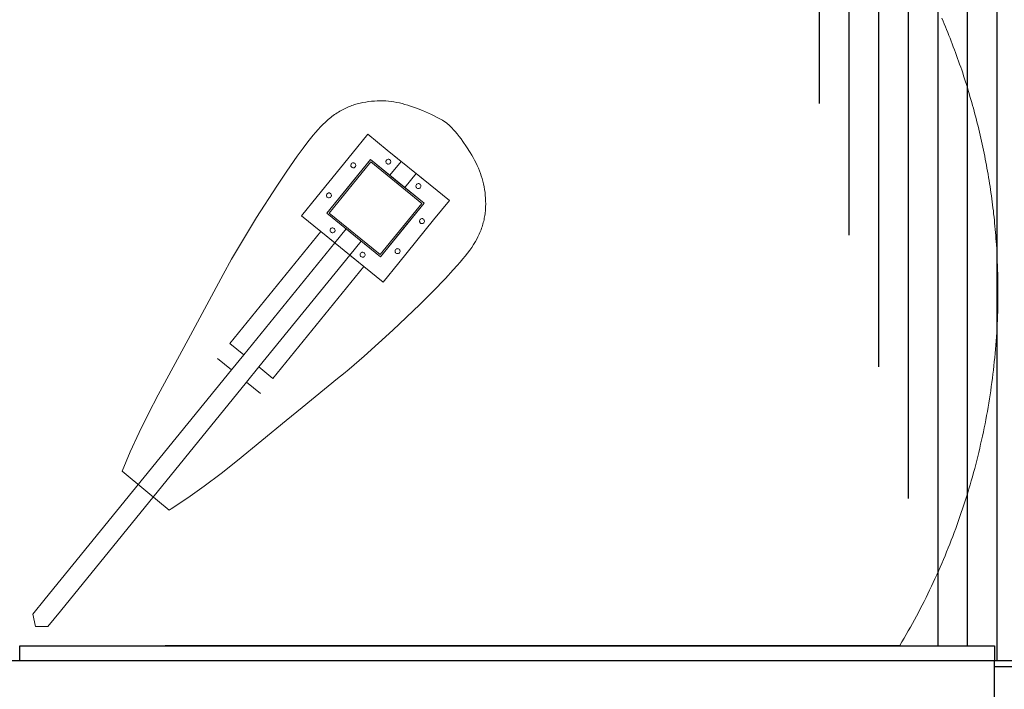
# Model space of a CAD drawing. Units: centimetres. Extents: x -602 to 971, y 23 to 1055.
# Drawn here: x -78 to -74, y 69 to 71 of the extents above; entities that cross this region are included whole.
import ezdxf

# ---------------------------------------------------------------- set-up
doc = ezdxf.new("R2010")
doc.units = ezdxf.units.CM
for name, color, linetype in [('aménagement', 3, 'Continuous'), ('Engins', 7, 'Continuous'), ('hach_platelage bois', 42, 'Continuous')]:
    doc.layers.add(name, color=color, linetype=linetype)

# ---------------------------------------------------------------- blocks, each defined once
blk = doc.blocks.new('podium')
at = {"layer": 'Engins', "color": 0, "lineweight": 9}
for p, q in [((-610.4508, 218.7849), (-610.4522, 218.7882)), ((-610.4495, 218.7816), (-610.4508, 218.7849)), ((-610.4481, 218.7783), (-610.4495, 218.7816)), ((-610.4468, 218.775), (-610.4481, 218.7783)), ((-610.4455, 218.7716), (-610.4468, 218.775)), ((-610.4443, 218.7683), (-610.4455, 218.7716)), ((-610.443, 218.765), (-610.4443, 218.7683)), ((-610.4417, 218.7616), (-610.443, 218.765)), ((-610.4405, 218.7583), (-610.4417, 218.7616)), ((-610.4393, 218.755), (-610.4405, 218.7583)), ((-610.4381, 218.7516), (-610.4393, 218.755)), ((-610.4369, 218.7482), (-610.4381, 218.7516)), ((-610.4357, 218.7449), (-610.4369, 218.7482)), ((-610.4345, 218.7415), (-610.4357, 218.7449)), ((-610.4334, 218.7381), (-610.4345, 218.7415)), ((-610.4323, 218.7348), (-610.4334, 218.7381)), ((-610.4311, 218.7314), (-610.4323, 218.7348)), ((-610.43, 218.728), (-610.4311, 218.7314)), ((-610.4289, 218.7246), (-610.43, 218.728)), ((-610.4279, 218.7212), (-610.4289, 218.7246)), ((-610.4268, 218.7178), (-610.4279, 218.7212)), ((-610.4258, 218.7144), (-610.4268, 218.7178)), ((-610.4248, 218.711), (-610.4258, 218.7144)), ((-610.4237, 218.7075), (-610.4248, 218.711)), ((-610.4227, 218.7041), (-610.4237, 218.7075)), ((-610.4218, 218.7007), (-610.4227, 218.7041)), ((-611.1459, 218.6926), (-611.1444, 218.6934)), ((-611.1444, 218.6934), (-611.1428, 218.6941)), ((-611.1428, 218.6941), (-611.1412, 218.6948)), ((-611.1412, 218.6948), (-611.1396, 218.6954)), ((-611.1396, 218.6954), (-611.138, 218.696)), ((-611.138, 218.696), (-611.1364, 218.6966)), ((-611.1364, 218.6966), (-611.1349, 218.6971)), ((-611.1349, 218.6971), (-611.1333, 218.6976)), ((-611.1333, 218.6976), (-611.1317, 218.698)), ((-611.1317, 218.698), (-611.1301, 218.6985)), ((-611.1301, 218.6985), (-611.1285, 218.6989)), ((-611.1285, 218.6989), (-611.1269, 218.6992)), ((-611.1269, 218.6992), (-611.1236, 218.6999)), ((-611.1236, 218.6999), (-611.1203, 218.7004)), ((-611.1203, 218.7004), (-611.117, 218.7009)), ((-611.117, 218.7009), (-611.1137, 218.7012)), ((-611.1137, 218.7012), (-611.1103, 218.7014)), ((-611.1103, 218.7014), (-611.107, 218.7015)), ((-611.107, 218.7015), (-611.1037, 218.7015)), ((-611.1037, 218.7015), (-611.1004, 218.7015)), ((-611.1004, 218.7015), (-611.0972, 218.7013)), ((-611.0972, 218.7013), (-611.094, 218.701)), ((-611.094, 218.701), (-611.0908, 218.7006)), ((-611.0908, 218.7006), (-611.0877, 218.7001)), ((-611.0877, 218.7001), (-611.0845, 218.6995)), ((-611.0845, 218.6995), (-611.0813, 218.6988)), ((-611.0813, 218.6988), (-611.0782, 218.698)), ((-611.0782, 218.698), (-611.075, 218.6971)), ((-611.075, 218.6971), (-611.0717, 218.6961)), ((-611.0717, 218.6961), (-611.0684, 218.695)), ((-611.0684, 218.695), (-611.0651, 218.6938)), ((-611.0651, 218.6938), (-611.0618, 218.6926)), ((-610.4208, 218.6973), (-610.4218, 218.7007)), ((-610.4198, 218.6938), (-610.4208, 218.6973)), ((-610.4189, 218.6904), (-610.4198, 218.6938)), ((-611.1641, 218.6806), (-611.1611, 218.683)), ((-611.1611, 218.683), (-611.1596, 218.6842)), ((-611.1596, 218.6842), (-611.1581, 218.6853)), ((-611.1581, 218.6853), (-611.1566, 218.6863)), ((-611.1566, 218.6863), (-611.1551, 218.6873)), ((-611.1551, 218.6873), (-611.1536, 218.6883)), ((-611.1536, 218.6883), (-611.152, 218.6893)), ((-611.152, 218.6893), (-611.1505, 218.6902)), ((-611.1505, 218.6902), (-611.149, 218.691)), ((-611.149, 218.691), (-611.1475, 218.6918)), ((-611.1475, 218.6918), (-611.1459, 218.6926)), ((-611.0618, 218.6926), (-611.0548, 218.6897)), ((-611.0548, 218.6897), (-611.0478, 218.6866)), ((-611.0478, 218.6866), (-611.0445, 218.685)), ((-611.0445, 218.685), (-611.0412, 218.6833)), ((-611.0412, 218.6833), (-611.0379, 218.6815)), ((-611.0379, 218.6815), (-611.0347, 218.6797)), ((-610.418, 218.6869), (-610.4189, 218.6904)), ((-610.4171, 218.6835), (-610.418, 218.6869)), ((-610.4162, 218.68), (-610.4171, 218.6835)), ((-611.1759, 218.6694), (-611.1731, 218.6723)), ((-611.1731, 218.6723), (-611.1702, 218.6752)), ((-611.1702, 218.6752), (-611.1672, 218.6779)), ((-611.1672, 218.6779), (-611.1641, 218.6806)), ((-611.0347, 218.6797), (-611.0319, 218.678)), ((-611.0319, 218.678), (-611.0292, 218.6762)), ((-611.0292, 218.6762), (-611.0285, 218.6757)), ((-611.0285, 218.6757), (-611.0269, 218.6746)), ((-611.0269, 218.6746), (-611.0237, 218.6718)), ((-611.0237, 218.6718), (-611.0227, 218.6709)), ((-611.0227, 218.6709), (-611.0217, 218.6699)), ((-611.0217, 218.6699), (-611.0206, 218.6687)), ((-610.4153, 218.6766), (-610.4162, 218.68)), ((-610.4145, 218.6731), (-610.4153, 218.6766)), ((-610.4136, 218.6697), (-610.4145, 218.6731)), ((-611.1879, 218.6551), (-611.1847, 218.6591)), ((-611.1847, 218.6591), (-611.1817, 218.6628)), ((-611.1817, 218.6628), (-611.1789, 218.6661)), ((-611.1789, 218.6661), (-611.1759, 218.6694)), ((-611.1184, 218.663), (-611.1369, 218.6409)), ((-611.0963, 218.6445), (-611.1184, 218.663)), ((-611.0206, 218.6687), (-611.0195, 218.6674)), ((-611.0195, 218.6674), (-611.0174, 218.6649)), ((-611.0174, 218.6649), (-611.0151, 218.6621)), ((-611.0151, 218.6621), (-611.0128, 218.6591)), ((-611.0128, 218.6591), (-611.0106, 218.6562)), ((-610.4128, 218.6662), (-610.4136, 218.6697)), ((-610.412, 218.6627), (-610.4128, 218.6662)), ((-610.4112, 218.6593), (-610.412, 218.6627)), ((-610.4104, 218.6558), (-610.4112, 218.6593)), ((-611.2004, 218.6389), (-611.1934, 218.648)), ((-611.1934, 218.648), (-611.1879, 218.6551)), ((-611.0106, 218.6562), (-611.0085, 218.6532)), ((-611.0085, 218.6532), (-611.0043, 218.6468)), ((-610.4097, 218.6523), (-610.4104, 218.6558)), ((-610.4089, 218.6488), (-610.4097, 218.6523)), ((-610.4082, 218.6453), (-610.4089, 218.6488)), ((-611.2127, 218.6218), (-611.2004, 218.6389)), ((-611.1369, 218.6409), (-611.1779, 218.5918)), ((-611.1369, 218.6409), (-611.1779, 218.5918)), ((-611.0472, 218.6034), (-611.0963, 218.6445)), ((-611.0803, 218.6311), (-611.0963, 218.6445)), ((-611.0043, 218.6468), (-611.0003, 218.6403)), ((-611.0003, 218.6403), (-610.9985, 218.6373)), ((-610.9985, 218.6373), (-610.9968, 218.6343)), ((-610.4075, 218.6418), (-610.4082, 218.6453)), ((-610.4068, 218.6383), (-610.4075, 218.6418)), ((-610.4061, 218.6348), (-610.4068, 218.6383)), ((-611.1158, 218.6337), (-611.1671, 218.5723)), ((-611.1155, 218.631), (-611.1644, 218.5725)), ((-611.1158, 218.6337), (-611.1406, 218.604)), ((-611.1385, 218.6278), (-611.1383, 218.6286)), ((-611.1385, 218.6271), (-611.1385, 218.6278)), ((-611.1384, 218.6264), (-611.1385, 218.6271)), ((-611.138, 218.6257), (-611.1384, 218.6264)), ((-611.1383, 218.6286), (-611.1379, 218.6292)), ((-611.1375, 218.6251), (-611.138, 218.6257)), ((-611.1379, 218.6292), (-611.1373, 218.6297)), ((-611.1369, 218.6247), (-611.1375, 218.6251)), ((-611.1373, 218.6297), (-611.1367, 218.6301)), ((-611.1362, 218.6245), (-611.1369, 218.6247)), ((-611.1367, 218.6301), (-611.1359, 218.6302)), ((-611.1354, 218.6245), (-611.1362, 218.6245)), ((-611.1359, 218.6302), (-611.1352, 218.6302)), ((-611.1347, 218.6246), (-611.1354, 218.6245)), ((-611.1352, 218.6302), (-611.1345, 218.63)), ((-611.134, 218.625), (-611.1347, 218.6246)), ((-611.1345, 218.63), (-611.1338, 218.6296)), ((-611.1335, 218.6255), (-611.134, 218.625)), ((-611.1338, 218.6296), (-611.1333, 218.629)), ((-611.1331, 218.6261), (-611.1335, 218.6255)), ((-611.1333, 218.629), (-611.133, 218.6283)), ((-611.1328, 218.6269), (-611.1331, 218.6261)), ((-611.133, 218.6283), (-611.1328, 218.6276)), ((-611.1328, 218.6276), (-611.1328, 218.6269)), ((-611.0544, 218.5823), (-611.1158, 218.6337)), ((-611.0851, 218.608), (-611.1158, 218.6337)), ((-611.0571, 218.5821), (-611.1155, 218.631)), ((-611.0979, 218.6315), (-611.098, 218.6307)), ((-611.098, 218.6307), (-611.0978, 218.63)), ((-611.0977, 218.6322), (-611.0979, 218.6315)), ((-611.0978, 218.63), (-611.0975, 218.6293)), ((-611.0973, 218.6328), (-611.0977, 218.6322)), ((-611.0975, 218.6293), (-611.0969, 218.6288)), ((-611.0968, 218.6333), (-611.0973, 218.6328)), ((-611.0969, 218.6288), (-611.0963, 218.6284)), ((-611.0961, 218.6337), (-611.0968, 218.6333)), ((-611.0963, 218.6284), (-611.0956, 218.6281)), ((-611.0954, 218.6338), (-611.0961, 218.6337)), ((-611.0956, 218.6281), (-611.0948, 218.6281)), ((-611.0946, 218.6338), (-611.0954, 218.6338)), ((-611.0948, 218.6281), (-611.0941, 218.6283)), ((-611.0939, 218.6336), (-611.0946, 218.6338)), ((-611.0941, 218.6283), (-611.0934, 218.6286)), ((-611.0932, 218.6332), (-611.0939, 218.6336)), ((-611.0803, 218.6311), (-611.0937, 218.6152)), ((-611.0934, 218.6286), (-611.0929, 218.6291)), ((-611.0927, 218.6326), (-611.0932, 218.6332)), ((-611.0929, 218.6291), (-611.0925, 218.6298)), ((-611.0924, 218.632), (-611.0927, 218.6326)), ((-611.0925, 218.6298), (-611.0923, 218.6305)), ((-611.0922, 218.6312), (-611.0924, 218.632)), ((-611.0923, 218.6305), (-611.0922, 218.6312)), ((-610.9968, 218.6343), (-610.9952, 218.6312)), ((-610.9952, 218.6312), (-610.9936, 218.628)), ((-610.9936, 218.628), (-610.9923, 218.6251)), ((-610.9923, 218.6251), (-610.991, 218.6221)), ((-610.4054, 218.6313), (-610.4061, 218.6348)), ((-610.4047, 218.6278), (-610.4054, 218.6313)), ((-610.4041, 218.6243), (-610.4047, 218.6278)), ((-610.4035, 218.6208), (-610.4041, 218.6243)), ((-611.2247, 218.6045), (-611.2127, 218.6218)), ((-611.0937, 218.6152), (-611.0765, 218.6008)), ((-611.0632, 218.6168), (-611.0765, 218.6008)), ((-611.0472, 218.6034), (-611.0632, 218.6168)), ((-610.991, 218.6221), (-610.9898, 218.6191)), ((-610.9898, 218.6191), (-610.9887, 218.616)), ((-610.9887, 218.616), (-610.9877, 218.613)), ((-610.9877, 218.613), (-610.9868, 218.6099)), ((-610.4029, 218.6173), (-610.4035, 218.6208)), ((-610.4023, 218.6138), (-610.4029, 218.6173)), ((-610.4017, 218.6103), (-610.4023, 218.6138)), ((-611.2487, 218.5684), (-611.2247, 218.6045)), ((-611.1406, 218.604), (-611.1671, 218.5723)), ((-611.0544, 218.5823), (-611.0851, 218.608)), ((-611.0633, 218.6034), (-611.0636, 218.6027)), ((-611.0636, 218.6027), (-611.0636, 218.602)), ((-611.0636, 218.602), (-611.0634, 218.6012)), ((-611.0629, 218.6041), (-611.0633, 218.6034)), ((-611.0624, 218.6046), (-611.0629, 218.6041)), ((-611.0617, 218.6049), (-611.0624, 218.6046)), ((-611.061, 218.6051), (-611.0617, 218.6049)), ((-611.0602, 218.6051), (-611.061, 218.6051)), ((-611.0595, 218.6048), (-611.0602, 218.6051)), ((-611.0589, 218.6044), (-611.0595, 218.6048)), ((-611.0584, 218.6039), (-611.0589, 218.6044)), ((-611.058, 218.6032), (-611.0584, 218.6039)), ((-611.0581, 218.601), (-611.0579, 218.6017)), ((-611.0579, 218.6025), (-611.058, 218.6032)), ((-611.0579, 218.6017), (-611.0579, 218.6025)), ((-611.0251, 218.585), (-611.0472, 218.6034)), ((-610.9868, 218.6099), (-610.986, 218.6068)), ((-610.986, 218.6068), (-610.9853, 218.6037)), ((-610.9853, 218.6037), (-610.9847, 218.6005)), ((-610.4011, 218.6068), (-610.4017, 218.6103)), ((-610.4006, 218.6032), (-610.4011, 218.6068)), ((-610.4001, 218.5997), (-610.4006, 218.6032)), ((-611.1779, 218.5918), (-611.1964, 218.5697)), ((-611.1673, 218.5927), (-611.1672, 218.5935)), ((-611.1671, 218.592), (-611.1673, 218.5927)), ((-611.1672, 218.5935), (-611.167, 218.5942)), ((-611.1668, 218.5913), (-611.1671, 218.592)), ((-611.167, 218.5942), (-611.1666, 218.5948)), ((-611.1663, 218.5908), (-611.1668, 218.5913)), ((-611.1666, 218.5948), (-611.1661, 218.5953)), ((-611.1656, 218.5904), (-611.1663, 218.5908)), ((-611.1661, 218.5953), (-611.1654, 218.5957)), ((-611.1649, 218.5901), (-611.1656, 218.5904)), ((-611.1654, 218.5957), (-611.1647, 218.5958)), ((-611.1641, 218.5901), (-611.1649, 218.5901)), ((-611.1647, 218.5958), (-611.1639, 218.5958)), ((-611.1634, 218.5903), (-611.1641, 218.5901)), ((-611.1639, 218.5958), (-611.1632, 218.5956)), ((-611.1627, 218.5906), (-611.1634, 218.5903)), ((-611.1632, 218.5956), (-611.1626, 218.5952)), ((-611.1622, 218.5911), (-611.1627, 218.5906)), ((-611.1626, 218.5952), (-611.162, 218.5946)), ((-611.1618, 218.5918), (-611.1622, 218.5911)), ((-611.162, 218.5946), (-611.1617, 218.594)), ((-611.1616, 218.5925), (-611.1618, 218.5918)), ((-611.1617, 218.594), (-611.1615, 218.5932)), ((-611.1615, 218.5932), (-611.1616, 218.5925)), ((-611.0634, 218.6012), (-611.0631, 218.6006)), ((-611.0631, 218.6006), (-611.0626, 218.6)), ((-611.0626, 218.6), (-611.0619, 218.5996)), ((-611.0619, 218.5996), (-611.0612, 218.5994)), ((-611.0612, 218.5994), (-611.0605, 218.5994)), ((-611.0605, 218.5994), (-611.0597, 218.5995)), ((-611.0597, 218.5995), (-611.0591, 218.5999)), ((-611.0591, 218.5999), (-611.0585, 218.6004)), ((-611.0585, 218.6004), (-611.0581, 218.601)), ((-610.9847, 218.6005), (-610.9841, 218.5972)), ((-610.9841, 218.5972), (-610.9837, 218.5939)), ((-610.9837, 218.5939), (-610.9834, 218.5905)), ((-610.9834, 218.5905), (-610.9832, 218.5872)), ((-610.3995, 218.5962), (-610.4001, 218.5997)), ((-610.399, 218.5926), (-610.3995, 218.5962)), ((-610.3986, 218.5891), (-610.399, 218.5926)), ((-611.106, 218.5237), (-611.0571, 218.5821)), ((-611.1057, 218.521), (-611.0544, 218.5823)), ((-611.0793, 218.5526), (-611.0544, 218.5823)), ((-611.0436, 218.5629), (-611.0251, 218.585)), ((-610.9832, 218.5872), (-610.9831, 218.5839)), ((-610.9831, 218.5805), (-610.9832, 218.5772)), ((-610.9831, 218.5839), (-610.9831, 218.5805)), ((-610.3981, 218.5856), (-610.3986, 218.5891)), ((-610.3976, 218.582), (-610.3981, 218.5856)), ((-610.3972, 218.5785), (-610.3976, 218.582)), ((-611.2724, 218.5304), (-611.2487, 218.5684)), ((-611.1964, 218.5697), (-611.1743, 218.5512)), ((-611.1671, 218.5723), (-611.1057, 218.521)), ((-611.1671, 218.5723), (-611.1364, 218.5466)), ((-611.1644, 218.5725), (-611.106, 218.5237)), ((-610.9843, 218.5673), (-610.9846, 218.5657)), ((-610.984, 218.569), (-610.9843, 218.5673)), ((-610.9838, 218.5706), (-610.984, 218.569)), ((-610.9836, 218.5723), (-610.9838, 218.5706)), ((-610.9834, 218.5739), (-610.9836, 218.5723)), ((-610.9833, 218.5756), (-610.9834, 218.5739)), ((-610.9832, 218.5772), (-610.9833, 218.5756)), ((-610.3968, 218.575), (-610.3972, 218.5785)), ((-610.3964, 218.5714), (-610.3968, 218.575)), ((-610.396, 218.5679), (-610.3964, 218.5714)), ((-610.3956, 218.5643), (-610.396, 218.5679)), ((-611.0846, 218.5138), (-611.0436, 218.5629)), ((-611.0436, 218.5629), (-611.0846, 218.5138)), ((-611.0599, 218.5622), (-611.06, 218.5614)), ((-611.06, 218.5614), (-611.0598, 218.5607)), ((-611.0597, 218.5629), (-611.0599, 218.5622)), ((-611.0598, 218.5607), (-611.0595, 218.56)), ((-611.0593, 218.5635), (-611.0597, 218.5629)), ((-611.0595, 218.56), (-611.059, 218.5594)), ((-611.0588, 218.564), (-611.0593, 218.5635)), ((-611.059, 218.5594), (-611.0583, 218.559)), ((-611.0581, 218.5644), (-611.0588, 218.564)), ((-611.0583, 218.559), (-611.0576, 218.5588)), ((-611.0574, 218.5645), (-611.0581, 218.5644)), ((-611.0576, 218.5588), (-611.0569, 218.5588)), ((-611.0566, 218.5645), (-611.0574, 218.5645)), ((-611.0569, 218.5588), (-611.0561, 218.559)), ((-611.0559, 218.5643), (-611.0566, 218.5645)), ((-611.0561, 218.559), (-611.0555, 218.5593)), ((-611.0553, 218.5639), (-611.0559, 218.5643)), ((-611.0555, 218.5593), (-611.0549, 218.5598)), ((-611.0548, 218.5633), (-611.0553, 218.5639)), ((-611.0549, 218.5598), (-611.0545, 218.5604)), ((-611.0544, 218.5626), (-611.0548, 218.5633)), ((-611.0545, 218.5604), (-611.0543, 218.5612)), ((-611.0542, 218.5619), (-611.0544, 218.5626)), ((-611.0543, 218.5612), (-611.0542, 218.5619)), ((-610.9866, 218.5573), (-610.9872, 218.5557)), ((-610.9862, 218.559), (-610.9866, 218.5573)), ((-610.9857, 218.5607), (-610.9862, 218.559)), ((-610.9853, 218.5623), (-610.9857, 218.5607)), ((-610.9849, 218.564), (-610.9853, 218.5623)), ((-610.9846, 218.5657), (-610.9849, 218.564)), ((-610.3953, 218.5608), (-610.3956, 218.5643)), ((-610.3949, 218.5572), (-610.3953, 218.5608)), ((-610.3946, 218.5537), (-610.3949, 218.5572)), ((-611.1743, 218.5512), (-611.2815, 218.4231)), ((-611.1743, 218.5512), (-611.1252, 218.5101)), ((-611.1584, 218.5379), (-611.1743, 218.5512)), ((-611.1637, 218.5522), (-611.1636, 218.5529)), ((-611.1635, 218.5514), (-611.1637, 218.5522)), ((-611.1636, 218.5529), (-611.1634, 218.5536)), ((-611.1631, 218.5508), (-611.1635, 218.5514)), ((-611.1634, 218.5536), (-611.163, 218.5543)), ((-611.1626, 218.5502), (-611.1631, 218.5508)), ((-611.163, 218.5543), (-611.1624, 218.5548)), ((-611.162, 218.5498), (-611.1626, 218.5502)), ((-611.1624, 218.5548), (-611.1618, 218.5551)), ((-611.1613, 218.5496), (-611.162, 218.5498)), ((-611.1618, 218.5551), (-611.161, 218.5553)), ((-611.1605, 218.5495), (-611.1613, 218.5496)), ((-611.161, 218.5553), (-611.1603, 218.5552)), ((-611.1598, 218.5497), (-611.1605, 218.5495)), ((-611.1603, 218.5552), (-611.1596, 218.555)), ((-611.1591, 218.5501), (-611.1598, 218.5497)), ((-611.1596, 218.555), (-611.1589, 218.5546)), ((-611.1586, 218.5506), (-611.1591, 218.5501)), ((-611.1589, 218.5546), (-611.1584, 218.5541)), ((-611.1582, 218.5512), (-611.1586, 218.5506)), ((-611.1584, 218.5541), (-611.1581, 218.5534)), ((-611.1584, 218.5379), (-611.145, 218.5538)), ((-611.1579, 218.5519), (-611.1582, 218.5512)), ((-611.1581, 218.5534), (-611.1579, 218.5527)), ((-611.1579, 218.5527), (-611.1579, 218.5519)), ((-611.1278, 218.5394), (-611.145, 218.5538)), ((-611.1364, 218.5466), (-611.1057, 218.521)), ((-611.1057, 218.521), (-611.0793, 218.5526)), ((-610.9911, 218.5457), (-610.9919, 218.5441)), ((-610.9904, 218.5474), (-610.9911, 218.5457)), ((-610.9896, 218.5491), (-610.9904, 218.5474)), ((-610.9889, 218.5508), (-610.9896, 218.5491)), ((-610.9883, 218.5524), (-610.9889, 218.5508)), ((-610.9877, 218.554), (-610.9883, 218.5524)), ((-610.9872, 218.5557), (-610.9877, 218.554)), ((-610.3943, 218.5501), (-610.3946, 218.5537)), ((-610.394, 218.5466), (-610.3943, 218.5501)), ((-610.3937, 218.543), (-610.394, 218.5466)), ((-611.2655, 218.4097), (-611.1584, 218.5379)), ((-611.1412, 218.5235), (-611.1278, 218.5394)), ((-610.9977, 218.5339), (-611, 218.5305)), ((-610.9956, 218.5374), (-610.9977, 218.5339)), ((-610.9937, 218.5407), (-610.9956, 218.5374)), ((-610.9928, 218.5424), (-610.9937, 218.5407)), ((-610.9919, 218.5441), (-610.9928, 218.5424)), ((-610.3935, 218.5395), (-610.3937, 218.543)), ((-610.3932, 218.5359), (-610.3935, 218.5395)), ((-610.393, 218.5324), (-610.3932, 218.5359)), ((-611.2783, 218.5206), (-611.2724, 218.5304)), ((-611.2483, 218.3954), (-611.1412, 218.5235)), ((-611.1252, 218.5101), (-611.1412, 218.5235)), ((-611.1293, 218.5242), (-611.129, 218.5249)), ((-611.1293, 218.5234), (-611.1293, 218.5242)), ((-611.1291, 218.5227), (-611.1293, 218.5234)), ((-611.1288, 218.522), (-611.1291, 218.5227)), ((-611.129, 218.5249), (-611.1286, 218.5255)), ((-611.1283, 218.5215), (-611.1288, 218.522)), ((-611.1286, 218.5255), (-611.1281, 218.526)), ((-611.1281, 218.526), (-611.1274, 218.5264)), ((-611.1274, 218.5264), (-611.1267, 218.5265)), ((-611.1267, 218.5265), (-611.1259, 218.5265)), ((-611.1259, 218.5265), (-611.1252, 218.5263)), ((-611.1252, 218.5263), (-611.1246, 218.5259)), ((-611.1242, 218.5218), (-611.1248, 218.5213)), ((-611.1246, 218.5259), (-611.1241, 218.5253)), ((-611.1238, 218.5225), (-611.1242, 218.5218)), ((-611.1241, 218.5253), (-611.1237, 218.5247)), ((-611.1236, 218.5232), (-611.1238, 218.5225)), ((-611.1237, 218.5247), (-611.1236, 218.5239)), ((-611.1236, 218.5239), (-611.1236, 218.5232)), ((-611.0885, 218.5285), (-611.0887, 218.5278)), ((-611.0887, 218.5278), (-611.0887, 218.527)), ((-611.0887, 218.527), (-611.0886, 218.5263)), ((-611.0886, 218.5263), (-611.0882, 218.5256)), ((-611.0881, 218.5291), (-611.0885, 218.5285)), ((-611.0882, 218.5256), (-611.0877, 218.5251)), ((-611.0875, 218.5296), (-611.0881, 218.5291)), ((-611.0877, 218.5251), (-611.0871, 218.5247)), ((-611.0868, 218.53), (-611.0875, 218.5296)), ((-611.0871, 218.5247), (-611.0863, 218.5245)), ((-611.0861, 218.5302), (-611.0868, 218.53)), ((-611.0863, 218.5245), (-611.0856, 218.5244)), ((-611.0854, 218.5301), (-611.0861, 218.5302)), ((-611.0856, 218.5244), (-611.0849, 218.5246)), ((-611.0846, 218.5299), (-611.0854, 218.5301)), ((-611.0849, 218.5246), (-611.0842, 218.5249)), ((-611.084, 218.5295), (-611.0846, 218.5299)), ((-611.0842, 218.5249), (-611.0836, 218.5254)), ((-611.0835, 218.5289), (-611.084, 218.5295)), ((-611.0836, 218.5254), (-611.0832, 218.5261)), ((-611.0831, 218.5283), (-611.0835, 218.5289)), ((-611.0832, 218.5261), (-611.083, 218.5268)), ((-611.083, 218.5275), (-611.0831, 218.5283)), ((-611.083, 218.5268), (-611.083, 218.5275)), ((-611.0048, 218.524), (-611.0075, 218.5205)), ((-611.0023, 218.5272), (-611.0048, 218.524)), ((-611, 218.5305), (-611.0023, 218.5272)), ((-610.3928, 218.5288), (-610.393, 218.5324)), ((-610.3926, 218.5253), (-610.3928, 218.5288)), ((-610.3923, 218.5204), (-610.3926, 218.5253)), ((-611.2882, 218.5032), (-611.2783, 218.5206)), ((-611.1276, 218.5211), (-611.1283, 218.5215)), ((-611.1269, 218.5208), (-611.1276, 218.5211)), ((-611.1262, 218.5208), (-611.1269, 218.5208)), ((-611.1254, 218.521), (-611.1262, 218.5208)), ((-611.1248, 218.5213), (-611.1254, 218.521)), ((-611.1031, 218.4917), (-611.0846, 218.5138)), ((-611.0135, 218.5135), (-611.0169, 218.5098)), ((-611.0103, 218.5172), (-611.0135, 218.5135)), ((-611.0075, 218.5205), (-611.0103, 218.5172)), ((-610.3921, 218.5156), (-610.3923, 218.5204)), ((-610.3919, 218.5107), (-610.3921, 218.5156)), ((-610.3918, 218.5059), (-610.3919, 218.5107)), ((-611.3298, 218.4284), (-611.2882, 218.5032)), ((-611.1252, 218.5101), (-611.2324, 218.382)), ((-611.1252, 218.5101), (-611.1031, 218.4917)), ((-611.0218, 218.5046), (-611.0309, 218.4948)), ((-611.0169, 218.5098), (-611.0218, 218.5046)), ((-610.3917, 218.501), (-610.3918, 218.5059)), ((-610.3916, 218.4962), (-610.3917, 218.501)), ((-611.0309, 218.4948), (-611.0457, 218.4799)), ((-610.3915, 218.4914), (-610.3916, 218.4962)), ((-610.3915, 218.4865), (-610.3915, 218.4914)), ((-611.0457, 218.4799), (-611.0608, 218.4653)), ((-610.3914, 218.4817), (-610.3915, 218.4865)), ((-610.3915, 218.4768), (-610.3914, 218.4817)), ((-610.3915, 218.472), (-610.3915, 218.4768)), ((-611.0608, 218.4653), (-611.0926, 218.4357)), ((-610.3917, 218.4623), (-610.3916, 218.4671)), ((-610.3916, 218.4671), (-610.3915, 218.472)), ((-610.392, 218.4526), (-610.3918, 218.4574)), ((-610.3918, 218.4574), (-610.3917, 218.4623)), ((-610.3927, 218.4381), (-610.3924, 218.4429)), ((-610.3924, 218.4429), (-610.3922, 218.4478)), ((-610.3922, 218.4478), (-610.392, 218.4526)), ((-611.0926, 218.4357), (-611.1262, 218.4062)), ((-610.3933, 218.4284), (-610.393, 218.4332)), ((-610.393, 218.4332), (-610.3927, 218.4381)), ((-611.3654, 218.3649), (-611.3298, 218.4284)), ((-611.2655, 218.4097), (-611.2815, 218.4231)), ((-610.394, 218.4187), (-610.3936, 218.4236)), ((-610.3936, 218.4236), (-610.3933, 218.4284)), ((-611.2655, 218.4097), (-611.2799, 218.3925)), ((-610.3953, 218.4043), (-610.3949, 218.4091)), ((-610.3949, 218.4091), (-610.3944, 218.4139)), ((-610.3944, 218.4139), (-610.394, 218.4187)), ((-611.2799, 218.3925), (-611.2958, 218.4059)), ((-611.1262, 218.4062), (-611.1437, 218.3915)), ((-610.3963, 218.3946), (-610.3958, 218.3994)), ((-610.3958, 218.3994), (-610.3953, 218.4043)), ((-611.4991, 218.1304), (-611.2799, 218.3925)), ((-611.2627, 218.3782), (-611.2483, 218.3954)), ((-611.2483, 218.3954), (-611.2324, 218.382)), ((-611.1505, 218.3861), (-611.1574, 218.3808)), ((-611.1437, 218.3915), (-611.1505, 218.3861)), ((-610.3981, 218.3802), (-610.3975, 218.385)), ((-610.3975, 218.385), (-610.3969, 218.3898)), ((-610.3969, 218.3898), (-610.3963, 218.3946)), ((-611.4819, 218.116), (-611.2627, 218.3782)), ((-611.2627, 218.3782), (-611.2467, 218.3648)), ((-611.1574, 218.3808), (-611.1988, 218.348)), ((-610.3994, 218.3706), (-610.3987, 218.3754)), ((-610.3987, 218.3754), (-610.3981, 218.3802)), ((-611.3769, 218.3433), (-611.3654, 218.3649)), ((-610.4008, 218.361), (-610.4001, 218.3658)), ((-610.4001, 218.3658), (-610.3994, 218.3706)), ((-610.4031, 218.3467), (-610.4023, 218.3514)), ((-610.4023, 218.3514), (-610.4015, 218.3562)), ((-610.4015, 218.3562), (-610.4008, 218.361)), ((-611.3879, 218.3215), (-611.3769, 218.3433)), ((-611.1988, 218.348), (-611.2174, 218.333)), ((-610.4048, 218.3371), (-610.404, 218.3419)), ((-610.404, 218.3419), (-610.4031, 218.3467)), ((-611.2174, 218.333), (-611.2743, 218.2875)), ((-610.4067, 218.3276), (-610.4057, 218.3323)), ((-610.4057, 218.3323), (-610.4048, 218.3371)), ((-611.3984, 218.2993), (-611.3879, 218.3215)), ((-610.4096, 218.3134), (-610.4086, 218.3181)), ((-610.4086, 218.3181), (-610.4076, 218.3228)), ((-610.4076, 218.3228), (-610.4067, 218.3276)), ((-610.4117, 218.3039), (-610.4107, 218.3086)), ((-610.4107, 218.3086), (-610.4096, 218.3134)), ((-611.4081, 218.2768), (-611.3984, 218.2993)), ((-610.4151, 218.2898), (-610.414, 218.2945)), ((-610.414, 218.2945), (-610.4128, 218.2992)), ((-610.4128, 218.2992), (-610.4117, 218.3039)), ((-611.2743, 218.2875), (-611.2937, 218.2727)), ((-610.4175, 218.2804), (-610.4163, 218.2851)), ((-610.4163, 218.2851), (-610.4151, 218.2898)), ((-611.4081, 218.2768), (-611.3812, 218.254)), ((-611.2937, 218.2727), (-611.3135, 218.2583)), ((-610.4213, 218.2663), (-610.42, 218.271)), ((-610.42, 218.271), (-610.4188, 218.2757)), ((-610.4188, 218.2757), (-610.4175, 218.2804)), ((-610.424, 218.257), (-610.4227, 218.2617)), ((-610.4227, 218.2617), (-610.4213, 218.2663)), ((-611.3812, 218.254), (-611.3542, 218.2311)), ((-611.3135, 218.2583), (-611.3326, 218.245)), ((-610.4268, 218.2478), (-610.4254, 218.2524)), ((-610.4254, 218.2524), (-610.424, 218.257)), ((-611.3326, 218.245), (-611.352, 218.2324)), ((-610.4312, 218.2339), (-610.4297, 218.2385)), ((-610.4297, 218.2385), (-610.4283, 218.2431)), ((-610.4283, 218.2431), (-610.4268, 218.2478)), ((-611.3542, 218.2311), (-611.352, 218.2324)), ((-610.4343, 218.2247), (-610.4327, 218.2293)), ((-610.4327, 218.2293), (-610.4312, 218.2339)), ((-610.4391, 218.211), (-610.4375, 218.2156)), ((-610.4375, 218.2156), (-610.4359, 218.2201)), ((-610.4359, 218.2201), (-610.4343, 218.2247)), ((-610.4425, 218.2019), (-610.4408, 218.2064)), ((-610.4408, 218.2064), (-610.4391, 218.211)), ((-610.4477, 218.1883), (-610.4459, 218.1928)), ((-610.4459, 218.1928), (-610.4442, 218.1974)), ((-610.4442, 218.1974), (-610.4425, 218.2019)), ((-610.4513, 218.1794), (-610.4495, 218.1838)), ((-610.4495, 218.1838), (-610.4477, 218.1883)), ((-610.457, 218.166), (-610.4551, 218.1704)), ((-610.4551, 218.1704), (-610.4532, 218.1749)), ((-610.4532, 218.1749), (-610.4513, 218.1794)), ((-610.4629, 218.1527), (-610.4609, 218.1571)), ((-610.4609, 218.1571), (-610.4589, 218.1615)), ((-610.4589, 218.1615), (-610.457, 218.166)), ((-610.4669, 218.1439), (-610.4649, 218.1483)), ((-610.4649, 218.1483), (-610.4629, 218.1527)), ((-610.4732, 218.1308), (-610.4711, 218.1351)), ((-610.4711, 218.1351), (-610.469, 218.1395)), ((-610.469, 218.1395), (-610.4669, 218.1439)), ((-611.5138, 218.1129), (-611.4991, 218.1304)), ((-610.4775, 218.1221), (-610.4754, 218.1264)), ((-610.4754, 218.1264), (-610.4732, 218.1308)), ((-611.5138, 218.1129), (-611.511, 218.0987)), ((-611.4966, 218.0985), (-611.4819, 218.116)), ((-610.4842, 218.1092), (-610.482, 218.1135)), ((-610.482, 218.1135), (-610.4797, 218.1178)), ((-610.4797, 218.1178), (-610.4775, 218.1221)), ((-610.4911, 218.0964), (-610.4888, 218.1006)), ((-610.4888, 218.1006), (-610.4865, 218.1049)), ((-610.4865, 218.1049), (-610.4842, 218.1092)), ((-611.511, 218.0987), (-611.4966, 218.0985)), ((-610.4959, 218.0879), (-610.4935, 218.0922)), ((-610.4935, 218.0922), (-610.4911, 218.0964)), ((-610.5032, 218.0754), (-610.5007, 218.0795)), ((-610.5007, 218.0795), (-610.4983, 218.0837)), ((-610.4983, 218.0837), (-610.4959, 218.0879)), ((-611.3611, 218.0743), (-611.5295, 218.0765)), ((-611.3611, 218.0743), (-611.5295, 218.0765)), ((-611.3611, 218.0743), (-611.3611, 218.0743)), ((-611.3611, 218.0743), (-611.3586, 218.0743)), ((-611.3586, 218.0743), (-611.3611, 218.0743)), ((-611.3611, 218.0743), (-611.3611, 218.0743)), ((-611.3611, 218.0743), (-611.3586, 218.0743)), ((-611.3586, 218.0743), (-611.3611, 218.0743)), ((-611.2037, 218.0722), (-611.3586, 218.0743)), ((-611.2037, 218.0722), (-611.3586, 218.0743)), ((-611.2037, 218.0722), (-611.2037, 218.0722)), ((-611.2037, 218.0722), (-611.1986, 218.0721)), ((-611.1986, 218.0721), (-611.2037, 218.0722)), ((-611.2037, 218.0722), (-611.2037, 218.0722)), ((-611.2037, 218.0722), (-611.1986, 218.0721)), ((-611.1986, 218.0721), (-611.2037, 218.0722)), ((-611.048, 218.0701), (-611.1986, 218.0721)), ((-611.1529, 218.0715), (-611.1986, 218.0721)), ((-611.048, 218.0701), (-611.1529, 218.0715)), ((-611.048, 218.0701), (-611.048, 218.0701)), ((-611.048, 218.0701), (-611.0403, 218.07)), ((-611.0403, 218.07), (-611.048, 218.0701)), ((-611.048, 218.0701), (-611.048, 218.0701)), ((-611.048, 218.0701), (-611.0403, 218.07)), ((-611.0403, 218.07), (-611.048, 218.0701)), ((-610.8923, 218.068), (-611.0403, 218.07)), ((-610.8923, 218.068), (-611.0403, 218.07)), ((-610.8923, 218.068), (-610.8923, 218.068)), ((-610.8923, 218.068), (-610.882, 218.0679)), ((-610.882, 218.0679), (-610.8923, 218.068)), ((-610.8923, 218.068), (-610.8923, 218.068)), ((-610.8923, 218.068), (-610.882, 218.0679)), ((-610.882, 218.0679), (-610.8923, 218.068)), ((-610.7365, 218.066), (-610.882, 218.0679)), ((-610.7762, 218.0665), (-610.882, 218.0679)), ((-610.7365, 218.066), (-610.7762, 218.0665)), ((-610.7365, 218.066), (-610.7365, 218.0659)), ((-610.7237, 218.0658), (-610.7365, 218.066)), ((-610.7365, 218.066), (-610.7365, 218.0659)), ((-610.7237, 218.0658), (-610.7365, 218.066)), ((-610.7365, 218.0659), (-610.7237, 218.0658)), ((-610.7365, 218.0659), (-610.7237, 218.0658)), ((-610.5808, 218.0639), (-610.7237, 218.0658)), ((-610.5808, 218.0639), (-610.7237, 218.0658)), ((-610.5107, 218.0629), (-610.5082, 218.0671)), ((-610.5082, 218.0671), (-610.5057, 218.0712)), ((-610.5057, 218.0712), (-610.5032, 218.0754)), ((-610.5808, 218.0639), (-610.5808, 218.0638)), ((-610.5655, 218.0637), (-610.5808, 218.0639)), ((-610.5808, 218.0639), (-610.5808, 218.0638)), ((-610.5655, 218.0637), (-610.5808, 218.0639)), ((-610.5808, 218.0638), (-610.5655, 218.0637)), ((-610.5808, 218.0638), (-610.5655, 218.0637)), ((-610.5212, 218.0631), (-610.5655, 218.0637)), ((-610.5655, 218.0637), (-610.5107, 218.0629)), ((-610.5212, 218.0631), (-610.513, 218.063)), ((-610.5126, 218.063), (-610.5127, 218.063)), ((-610.5126, 218.063), (-610.5127, 218.063)), ((-610.5126, 218.063), (-610.5127, 218.063)), ((-610.4782, 218.0614), (-610.4781, 218.0614))]:
    blk.add_line(p, q, dxfattribs=at)

msp = doc.modelspace()

# ---------------------------------------------------------------- hatches: boundary and pattern name
at = {"layer": 'hach_platelage bois', "lineweight": -3}
h = msp.add_hatch(dxfattribs=at)
h.set_pattern_fill('_U', color=0, scale=0.1, angle=270, style=0, pattern_type=0)
h.set_pattern_definition([(270, (-4993.56962, -2293.40202), (0.1, -2e-13), [])])
h.paths.add_polyline_path([(-69.7452, 68.8314), (-69.541, 68.8314, 0.258362), (-70.9575, 71.1417, 0.050345), (-72.2889, 71.6086), (-72.5022, 70.1911, -0.012833), (-71.8731, 70.1208, -0.182079)])
h.paths.add_polyline_path([(-72.5022, 70.1911), (-72.2889, 71.6086, 0.101305), (-75.1046, 71.7064), (-74.7547, 70.1514), (-73.9552, 70.2299, -0.02949)])
h.paths.add_polyline_path([(-73.9552, 70.2299), (-74.7547, 70.1514), (-74.4723, 68.8966), (-74.4967, 68.8912), (-74.4857, 68.8424), (-74.5345, 68.8314), (-74.2795, 68.8314), (-74.2795, 68.7814), (-73.625, 68.7814), (-72.798, 69.0005), (-72.7955, 68.9909, -0.221019), (-72.7386, 68.9001, -0.081819), (-72.717, 68.9812), (-72.7119, 69.0005), (-71.885, 68.7814), (-71.2295, 68.7814), (-71.2295, 68.8314), (-69.7452, 68.8314, 0.182079), (-71.8731, 70.1208, 0.042339)])

# ---------------------------------------------------------------- linework, layer by layer
at = {"layer": 'aménagement', "color": 0, "lineweight": -3}
for p, q in [((-77.5695, 68.8314, 49.8451), (-74.2795, 68.8314, 49.8451)), ((-77.5695, 68.7814, 49.8451), (-77.5695, 68.8314, 49.8451)), ((-74.2795, 68.8314, 49.8451), (-74.2795, 68.7814, 49.8451)), ((-78.7695, 68.7814, 49.8451), (-74.2795, 68.7814, 49.8451)), ((-74.2795, 68.5464, 49.8451), (-74.2795, 68.7814, 49.8451)), ((-74.2795, 68.7814, 49.8451), (-73.6245, 68.7814, 49.8451)), ((-74.2795, 68.7614, 49.8451), (-73.6245, 68.7614, 49.8451))]:
    msp.add_line(p, q, dxfattribs=at)

# ---------------------------------------------------------------- block references
at = {"layer": 'Engins', "color": 5, "lineweight": 5, "xscale": 2.916, "yscale": 2.916, "zscale": 2.916, "rotation": 0.7883961482661417}
msp.add_blockref('podium', (1714.2317, -542.4831, 49.8451), dxfattribs=at)

doc.saveas('drawing.dxf')
